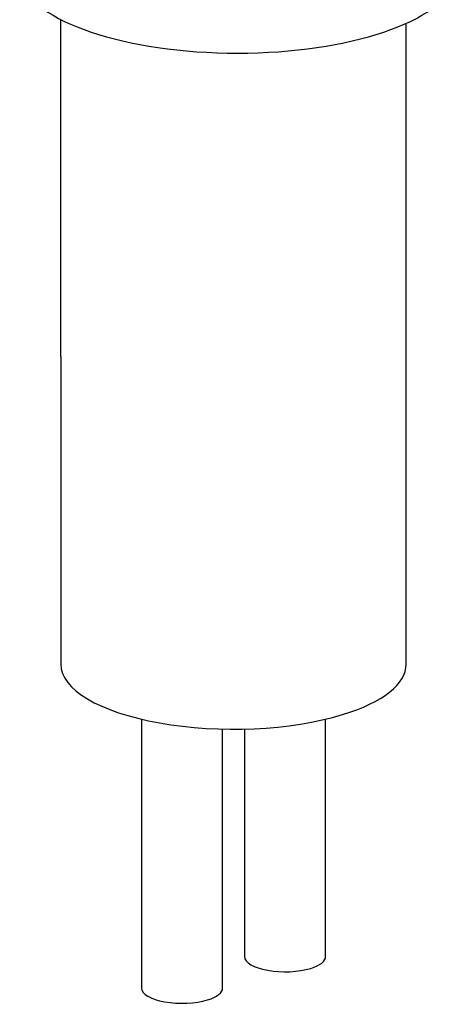
# Model space of a CAD drawing. Extents: x 0 to 17, y 0 to 11.
# Drawn here: x 11.3 to 11.9, y 6.7 to 8.2 of the extents above; entities that cross this region are included whole.
import ezdxf

# ---------------------------------------------------------------- set-up
doc = ezdxf.new("R2010")
doc.units = 0
doc.header["$MEASUREMENT"] = 0
doc.layers.add('1', color=7, linetype='Continuous')

msp = doc.modelspace()

# ---------------------------------------------------------------- linework, layer by layer
at = {"layer": '1', "color": 7, "linetype": 'Continuous'}
for p, q in [((11.3217, 7.6962), (11.3217, 8.2028)), ((11.8417, 7.6962), (11.8417, 8.1966)), ((11.3217, 7.6962), (11.3217, 7.2328)), ((11.8417, 7.2328), (11.8417, 7.6962)), ((11.4432, 7.1502), (11.4432, 6.7456)), ((11.7203, 6.793), (11.7203, 7.1502)), ((11.5652, 6.7456), (11.5652, 7.1354)), ((11.5983, 7.1354), (11.5983, 6.793))]:
    msp.add_line(p, q, dxfattribs=at)
for centre, major_axis, start_param, end_param in [((11.5876, 8.2764), (0.3298, 0), 3.250396, 6.174435), ((11.5817, 7.2328), (-0.26, 0), 0, 2.253919), ((11.5817, 7.2328), (-0.26, 0), 2.253919, 3.141619), ((11.6593, 6.793), (-0.061, 0), 0, 2.253912), ((11.6593, 6.793), (-0.061, 0), 2.253923, 3.141605), ((11.5042, 6.7456), (-0.061, 0), 0, 2.253912), ((11.5042, 6.7456), (-0.061, 0), 2.253923, 3.141605)]:
    msp.add_ellipse(centre, major_axis=major_axis, ratio=0.375419, start_param=start_param, end_param=end_param, dxfattribs=at)

doc.saveas('drawing.dxf')
